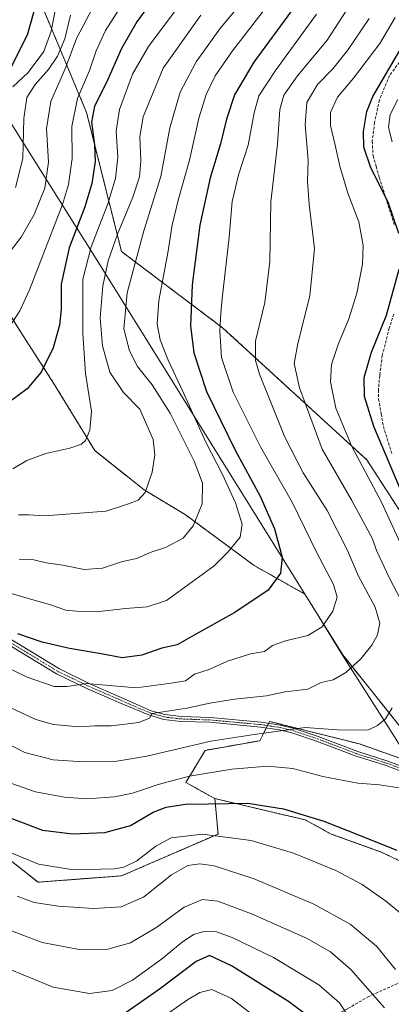
# Model space of a CAD drawing. Units: metres. Extents: x 603197 to 606617, y 4784738 to 4787104.
# Drawn here: x 603668 to 603799, y 4785785 to 4786133 of the extents above; entities that cross this region are included whole.
import ezdxf

# ---------------------------------------------------------------- set-up
doc = ezdxf.new("R2010")
doc.units = ezdxf.units.M
doc.header["$MEASUREMENT"] = 0
for name, pattern in [('TRAZO_Y_PUNTO', [1, 0.5, -0.25, 0, -0.25]), ('TRAZOS', [0.75, 0.5, -0.25]), ('TRAZOSX2', [1.5, 1, -0.5])]:
    doc.linetypes.add(name, pattern=pattern)
for name, color, linetype, lineweight in [('Arbolado forestal', 92, 'TRAZOS', 0), ('Arbolado forestal CxS', 92, 'Continuous', 0), ('Camino', 19, 'Continuous', 0), ('Camino Cxs', 19, 'Continuous', 0), ('Camino eje', 39, 'TRAZO_Y_PUNTO', 13), ('Curva de nivel maestra', 36, 'Continuous', 30), ('Curva de nivel normal', 36, 'Continuous', 0), ('Matorral', 135, 'Continuous', 0), ('Matorral CxS', 135, 'Continuous', 0), ('Municipio', 9, 'Continuous', 13), ('Municipio CxS', 142, 'Continuous', 0), ('Senda', 19, 'TRAZOSX2', 0)]:
    doc.layers.add(name, color=color, linetype=linetype, lineweight=lineweight)

# ---------------------------------------------------------------- blocks, each defined once
blk = doc.blocks.new('*U175')
at = {"layer": 'Curva de nivel normal', "color": 36, "linetype": 'Continuous', "lineweight": 0}
blk.add_polyline3d([(603786.86, 4785776.42, 430), (603780.76, 4785785.67, 430), (603773.38, 4785792.06, 430), (603757.41, 4785801.8, 430), (603742.82, 4785808.87, 430), (603737.2, 4785810.79, 430), (603732.82, 4785810.94, 430), (603729.08, 4785809.84, 430), (603725.16, 4785807.22, 430), (603717.8, 4785801.1, 430), (603707.59, 4785793.68, 430), (603700.36, 4785790.03, 430), (603692.36, 4785789.04, 430), (603679.49, 4785791.28, 430), (603662.29, 4785798.31, 430)], dxfattribs=at)
blk = doc.blocks.new('*U181')
at = {"layer": 'Curva de nivel normal', "color": 36, "linetype": 'Continuous', "lineweight": 0}
blk.add_polyline3d([(603706.06, 4785772.17, 420), (603727.06, 4785786.8, 420), (603731.33, 4785789.34, 420), (603735.63, 4785790.48, 420), (603742.56, 4785787.22, 420), (603755.4, 4785777.37, 420)], dxfattribs=at)
blk = doc.blocks.new('*U191')
at = {"layer": 'Curva de nivel normal', "color": 36, "linetype": 'Continuous', "lineweight": 0}
blk.add_polyline3d([(603800.47, 4785797.46, 440), (603793.86, 4785805.75, 440), (603784.47, 4785813.56, 440), (603771.71, 4785820.55, 440), (603750.53, 4785829.54, 440), (603736.42, 4785834.09, 440), (603731.32, 4785834.82, 440), (603727.1, 4785834.23, 440), (603721.34, 4785831.02, 440), (603711.5, 4785823.08, 440), (603703.55, 4785819.66, 440), (603693.8, 4785819.01, 440), (603681.38, 4785819.87, 440), (603672.8, 4785821.22, 440), (603666.84, 4785823.38, 440)], dxfattribs=at)
blk = doc.blocks.new('*U196')
at = {"layer": 'Curva de nivel normal', "color": 36, "linetype": 'Continuous', "lineweight": 0}
for points in [[(603791.26, 4786133.57, 460), (603783.6, 4786122.28, 460), (603778.35, 4786115.81, 460), (603772.94, 4786110.31, 460), (603769.16, 4786103.94, 460), (603768.55, 4786095.99, 460), (603769.61, 4786083.54, 460), (603769.45, 4786075.94, 460), (603769.99, 4786067.94, 460), (603771.84, 4786052.34, 460), (603770.29, 4786035.56, 460), (603765.98, 4786018.68, 460), (603764.73, 4786011.71, 460), (603766.54, 4786003.01, 460), (603774.58, 4785981.38, 460), (603785.12, 4785963.28, 460), (603792.34, 4785949.66, 460), (603793.85, 4785945.56, 460), (603798.45, 4785935.76, 460), (603805.59, 4785922.06, 460)], [(603799.3, 4785889.96, 460), (603796.97, 4785886.13, 460), (603794.2, 4785883.72, 460), (603790.76, 4785882.14, 460), (603779.91, 4785882.18, 460), (603768.58, 4785883.04, 460), (603750.58, 4785880.56, 460), (603735.22, 4785878.21, 460), (603712.64, 4785872.91, 460), (603702.07, 4785871.11, 460), (603690.16, 4785870.86, 460), (603679.58, 4785871.62, 460), (603669.54, 4785874.24, 460), (603658.86, 4785879.56, 460)]]:
    blk.add_polyline3d(points, dxfattribs=at)
blk = doc.blocks.new('*U212')
at = {"layer": 'Curva de nivel normal', "color": 36, "linetype": 'Continuous', "lineweight": 0}
for points in [[(603658.51, 4785841.21, 445), (603674.3, 4785834.71, 445), (603686.7, 4785832.74, 445), (603701.22, 4785833.11, 445), (603704.49, 4785833.67, 445), (603709.06, 4785835.85, 445), (603715.83, 4785841.11, 445), (603721.26, 4785843.99, 445), (603732.32, 4785845.36, 445), (603749.48, 4785843.14, 445), (603764.47, 4785838.65, 445), (603779.49, 4785832.49, 445), (603788.75, 4785827.5, 445), (603797, 4785821.75, 445), (603802.89, 4785816.94, 445)], [(603799.36, 4786090.01, 445), (603798.09, 4786095.12, 445), (603798.66, 4786099.72, 445), (603801.29, 4786104.93, 445)]]:
    blk.add_polyline3d(points, dxfattribs=at)
blk = doc.blocks.new('*U213')
at = {"layer": 'Curva de nivel normal', "color": 36, "linetype": 'Continuous', "lineweight": 0}
for points in [[(603800.36, 4786133.93, 455), (603794.93, 4786124.73, 455), (603785.68, 4786112.45, 455), (603780.06, 4786105.73, 455), (603777.58, 4786100.36, 455), (603777.52, 4786095.77, 455), (603779.18, 4786088.87, 455), (603780.8, 4786081.35, 455), (603783.73, 4786071.84, 455), (603787.52, 4786061.73, 455), (603789.14, 4786053.41, 455), (603788.8, 4786046.75, 455), (603786.86, 4786036.58, 455), (603784.08, 4786027.51, 455), (603780.26, 4786018.42, 455), (603777.93, 4786011.29, 455), (603777.6, 4786005.16, 455), (603779.44, 4785995.83, 455), (603785.08, 4785982.36, 455), (603795.62, 4785962.72, 455), (603804.14, 4785943.98, 455)], [(603802.53, 4785861.59, 455), (603794.9, 4785862.76, 455), (603787.2, 4785863.34, 455), (603774.89, 4785865.75, 455), (603764.19, 4785868.57, 455), (603755.3, 4785869.34, 455), (603742.62, 4785868.31, 455), (603727.7, 4785865.83, 455), (603716.59, 4785862.93, 455), (603707.59, 4785859.84, 455), (603701.2, 4785858.56, 455), (603691.37, 4785857.87, 455), (603683.56, 4785858.36, 455), (603673.28, 4785860.34, 455), (603664.25, 4785863.48, 455)]]:
    blk.add_polyline3d(points, dxfattribs=at)
blk = doc.blocks.new('*U227')
at = {"layer": 'Curva de nivel normal', "color": 36, "linetype": 'Continuous', "lineweight": 0}
blk.add_polyline3d([(603796.58, 4785783.97, 435), (603784.73, 4785797.46, 435), (603777.5, 4785803.75, 435), (603769.06, 4785808.54, 435), (603749.6, 4785817.19, 435), (603737.68, 4785821.61, 435), (603732.26, 4785822.27, 435), (603725.83, 4785819.59, 435), (603716.21, 4785812.48, 435), (603706.9, 4785806.92, 435), (603698.88, 4785804.65, 435), (603689.43, 4785804.48, 435), (603675.64, 4785807.01, 435), (603663.3, 4785811.8, 435)], dxfattribs=at)
blk = doc.blocks.new('*U256')
at = {"layer": 'Curva de nivel maestra', "color": 36, "linetype": 'Continuous', "lineweight": 30}
for points in [[(603661.5, 4785852.2, 450), (603675.73, 4785846.77, 450), (603686.48, 4785845.47, 450), (603697.81, 4785845.95, 450), (603706.83, 4785848.45, 450), (603714.88, 4785853.07, 450), (603719.5, 4785854.92, 450), (603726.26, 4785855.99, 450), (603734.39, 4785856.11, 450), (603748.28, 4785856.31, 450), (603760.88, 4785854.26, 450), (603775.19, 4785849.9, 450), (603783.59, 4785846.63, 450), (603800.96, 4785839.67, 450)], [(603803.64, 4785964.08, 450), (603792.85, 4785989.4, 450), (603789.52, 4786000.01, 450), (603789.48, 4786006.71, 450), (603792.08, 4786015.64, 450), (603797.29, 4786028.79, 450), (603801.78, 4786045.06, 450)], [(603801.74, 4786057.66, 450), (603797.96, 4786068.71, 450), (603791.8, 4786080.82, 450), (603789.38, 4786088.08, 450), (603789.17, 4786093.61, 450), (603790.44, 4786100.71, 450), (603792.53, 4786105.99, 450), (603803.79, 4786125.35, 450)]]:
    blk.add_polyline3d(points, dxfattribs=at)
blk = doc.blocks.new('*U257')
at = {"layer": 'Curva de nivel maestra', "color": 36, "linetype": 'Continuous', "lineweight": 30}
blk.add_polyline3d([(603675.02, 4786144.56, 525), (603670.37, 4786127.66, 525), (603664.6, 4786116.26, 525)], dxfattribs=at)
blk = doc.blocks.new('*U259')
at = {"layer": 'Curva de nivel maestra', "color": 36, "linetype": 'Continuous', "lineweight": 30}
blk.add_polyline3d([(603771.06, 4785779.97, 425), (603762.73, 4785786.24, 425), (603742.59, 4785798.84, 425), (603734.78, 4785802.48, 425), (603730.03, 4785800.34, 425), (603717.45, 4785790.76, 425), (603700.59, 4785778.96, 425)], dxfattribs=at)
blk = doc.blocks.new('*U274')
at = {"layer": 'Camino Cxs', "color": 19, "linetype": 'Continuous', "lineweight": 0}
for points in [[(603658.57, 4785917.74, 473.52), (603681.71, 4785903.71, 471.11), (603692.52, 4785898.47, 469.69), (603702.78, 4785894.04, 467.8), (603714.2, 4785888.94, 465.38), (603718.94, 4785887.57, 464.44), (603724.76, 4785886.89, 463.7), (603734.99, 4785886.54, 463.07), (603753.02, 4785884.87, 460.84), (603759.9, 4785883.86, 460.38), (603764.73, 4785882.67, 459.92), (603773.18, 4785879.83, 458.72), (603787.17, 4785874.54, 457.49), (603797.82, 4785871.15, 456.61), (603822.31, 4785862.07, 454.23)], [(603813.09, 4785863.49, 454.96), (603797.27, 4785869.55, 456.41), (603786.61, 4785872.94, 457.09), (603772.61, 4785878.25, 458.28), (603764.26, 4785881.05, 459.16), (603759.57, 4785882.2, 459.7), (603752.81, 4785883.2, 460.22), (603734.88, 4785884.86, 462.48), (603724.63, 4785885.2, 463.48), (603718.61, 4785885.91, 464.25), (603713.62, 4785887.35, 464.98), (603702.78, 4785891.88, 467.25), (603699.52, 4785893.29, 467.85), (603691.69, 4785896.67, 469.43), (603680.76, 4785901.97, 470.78), (603657.51, 4785916.07, 472.96)]]:
    blk.add_polyline3d(points, dxfattribs=at)

msp = doc.modelspace()

# ---------------------------------------------------------------- linework, layer by layer
at = {"layer": 'Arbolado forestal', "color": 92, "linetype": 'TRAZOS', "lineweight": 0}
for points in [[(603812.24, 4785870.76, 455.59), (603781.86, 4785908.66, 466.48), (603768.49, 4785930.2, 472.87), (603750.58, 4785940.26, 477.04), (603726.17, 4785958.27, 485.99), (603711.64, 4785966.99, 490.1), (603694.21, 4785980.93, 493.78), (603679.69, 4786004.75, 498.35), (603668.06, 4786022.76, 503.69), (603656.44, 4786041.36, 509.52), (603640.75, 4786076.8, 522.11), (603630.29, 4786102.95, 531.53), (603627.97, 4786113.62, 535.89), (603627.77, 4786114.53, 536.22), (603627.58, 4786115.44, 536.56), (603627.39, 4786116.31, 536.89), (603622.74, 4786132.58, 542.52), (603622.74, 4786145.36, 546.49)], [(603675.59, 4786138, 523.44), (603691.35, 4786100.36, 501.2), (603703.71, 4786051.21, 487.61), (603739.41, 4786024.31, 469.27), (603790.39, 4785977.58, 453.36), (603816.28, 4785937.61, 449.47), (603820.26, 4785931.47, 449.4), (603821.06, 4785930.23, 449.31), (603840.88, 4785889.81, 446.02), (603854.08, 4785862.91, 445), (603852.63, 4785841.92, 451.28), (603872.26, 4785812.98, 452.04), (603873.56, 4785808.42, 452.52), (603861.81, 4785804.59, 452.58), (603861, 4785804.33, 452.54), (603860.18, 4785804.07, 452.54), (603858.36, 4785803.47, 452.55)], [(603736.68, 4785857.9, 450.37), (603726.45, 4785863.58, 453.5), (603733.27, 4785874.95, 458.15), (603752.59, 4785878.36, 458.7), (603753.41, 4785879.99, 459.18), (603754.86, 4785882.9, 459.94), (603755.26, 4785883.69, 460.15), (603755.65, 4785884.48, 460.48), (603756, 4785885.18, 460.78), (603787.83, 4785877.22, 458.31), (603808.64, 4785869.87, 455.7)], [(603638.93, 4785851.08, 443.71), (603652.57, 4785845.4, 445.17), (603662.06, 4785837.9, 444.24), (603674.17, 4785828.35, 442.68), (603703.72, 4785830.62, 443.81), (603737.82, 4785845.4, 444.77), (603736.68, 4785857.9, 450.37)], [(603638.93, 4785851.08, 443.71), (603652.57, 4785845.4, 445.17), (603662.06, 4785837.9, 444.24), (603674.17, 4785828.35, 442.68), (603703.72, 4785830.62, 443.81), (603737.82, 4785845.4, 444.77), (603736.68, 4785857.9, 450.37)], [(603816.78, 4785829.38, 448.98), (603806.47, 4785833.82, 449.18), (603795.4, 4785839.03, 448.94), (603777.79, 4785845.37, 448.7), (603768.59, 4785850.38, 449.4), (603736.68, 4785857.9, 450.37)]]:
    msp.add_polyline3d(points, dxfattribs=at)
at = {"layer": 'Arbolado forestal CxS', "color": 92, "linetype": 'Continuous', "lineweight": 0}
for points in [[(603622.74, 4786145.36, 546.49), (603622.74, 4786132.58, 542.52), (603627.39, 4786116.31, 536.89), (603630.29, 4786102.95, 531.53), (603640.75, 4786076.8, 522.11), (603656.44, 4786041.36, 509.52), (603668.06, 4786022.76, 503.69), (603679.69, 4786004.75, 498.35), (603694.21, 4785980.93, 493.78), (603711.65, 4785966.99, 490.1), (603726.17, 4785958.27, 485.99), (603750.58, 4785940.26, 477.04), (603768.49, 4785930.2, 472.87), (603781.86, 4785908.66, 466.48), (603812.24, 4785870.76, 455.59)], [(603816.28, 4785937.61, 449.47), (603790.39, 4785977.58, 453.36), (603739.41, 4786024.31, 469.27), (603703.71, 4786051.21, 487.61), (603691.35, 4786100.36, 501.2), (603675.59, 4786138, 523.44)], [(603808.64, 4785869.87, 455.7), (603787.83, 4785877.22, 458.31), (603756, 4785885.18, 460.78), (603753.41, 4785879.99, 459.18), (603752.59, 4785878.36, 458.7), (603733.27, 4785874.95, 458.15), (603726.45, 4785863.58, 453.5), (603736.68, 4785857.9, 450.37), (603736.68, 4785857.9, 450.37), (603737.82, 4785845.39, 444.77), (603703.72, 4785830.62, 443.81), (603674.17, 4785828.35, 442.68), (603652.57, 4785845.39, 445.16)], [(603610.55, 4785782.65, 405.6), (603602.46, 4785793.32, 405.61), (603597.79, 4785799.47, 408.87), (603603.7, 4785811.3, 417.56), (603616.2, 4785819.25, 423.14), (603630.97, 4785846.53, 439.29), (603638.93, 4785851.08, 443.71), (603652.57, 4785845.39, 445.16), (603674.17, 4785828.35, 442.68), (603703.72, 4785830.62, 443.81), (603737.82, 4785845.39, 444.77), (603736.68, 4785857.9, 450.37), (603768.59, 4785850.38, 449.4), (603777.79, 4785845.37, 448.7), (603795.4, 4785839.03, 448.94), (603806.48, 4785833.82, 449.18)]]:
    msp.add_polyline3d(points, dxfattribs=at)
at = {"layer": 'Camino', "color": 19, "linetype": 'Continuous', "lineweight": 0}
for points in [[(603813.09, 4785863.49, 454.96), (603797.27, 4785869.55, 456.41), (603786.61, 4785872.94, 457.09), (603772.61, 4785878.25, 458.28), (603764.26, 4785881.05, 459.16), (603759.57, 4785882.2, 459.7), (603752.81, 4785883.2, 460.22), (603734.88, 4785884.86, 462.48), (603724.63, 4785885.2, 463.48), (603718.61, 4785885.91, 464.25), (603713.62, 4785887.35, 464.98), (603702.78, 4785891.88, 467.25), (603699.52, 4785893.29, 467.85), (603691.69, 4785896.67, 469.43), (603680.76, 4785901.97, 470.78), (603657.51, 4785916.07, 472.96)], [(603658.57, 4785917.74, 473.52), (603681.71, 4785903.71, 471.11), (603692.52, 4785898.47, 469.69), (603702.78, 4785894.04, 467.8), (603714.2, 4785888.94, 465.38), (603718.94, 4785887.57, 464.44), (603724.76, 4785886.89, 463.7), (603734.99, 4785886.54, 463.07), (603753.02, 4785884.87, 460.84), (603759.9, 4785883.86, 460.38), (603764.73, 4785882.67, 459.92), (603773.18, 4785879.83, 458.72), (603787.17, 4785874.54, 457.49), (603797.82, 4785871.15, 456.61), (603822.31, 4785862.07, 454.23)]]:
    msp.add_polyline3d(points, dxfattribs=at)
at = {"layer": 'Camino eje', "color": 39, "linetype": 'TRAZO_Y_PUNTO', "lineweight": 13}
msp.add_polyline3d([(603658.04, 4785916.91, 473.23), (603681.24, 4785902.84, 470.89), (603692.11, 4785897.57, 469.55), (603702.78, 4785892.96, 467.4), (603708.49, 4785890.41, 466.79), (603713.91, 4785888.15, 465.09), (603718.78, 4785886.74, 464.35), (603721.79, 4785886.39, 464.07), (603724.7, 4785886.05, 463.59), (603729.82, 4785885.88, 463.07), (603734.94, 4785885.7, 462.77), (603752.92, 4785884.04, 460.52), (603756.3, 4785883.54, 459.98), (603759.74, 4785883.03, 460.05), (603762.15, 4785882.44, 459.87), (603764.5, 4785881.86, 459.54), (603768.72, 4785880.44, 458.85), (603772.9, 4785879.04, 458.5), (603779.89, 4785876.4, 458.07), (603786.89, 4785873.74, 457.26), (603797.55, 4785870.35, 456.5), (603804.93, 4785867.62, 455.59)], dxfattribs=at)
at = {"layer": 'Curva de nivel maestra', "color": 36, "linetype": 'Continuous', "lineweight": 30}
for points in [[(603717.02, 4786143.36, 500), (603709.08, 4786132.45, 500), (603703.68, 4786122.93, 500), (603698.41, 4786110.93, 500), (603694.19, 4786102.6, 500), (603693.08, 4786096.93, 500), (603694.19, 4786088.94, 500), (603694.37, 4786083.05, 500), (603693.22, 4786075.23, 500), (603690.7, 4786067.05, 500), (603685.18, 4786052.52, 500), (603682.4, 4786039.75, 500), (603682.35, 4786030.79, 500), (603681.79, 4786025.17, 500), (603679.57, 4786017.23, 500), (603675.3, 4786008.63, 500), (603670.37, 4786002.71, 500), (603663.92, 4785997.98, 500)], [(603763.81, 4786136.29, 475), (603750.47, 4786118.13, 475), (603743.58, 4786106.63, 475), (603740.75, 4786098, 475), (603738.7, 4786089.27, 475), (603735.05, 4786077.27, 475), (603731.35, 4786060.56, 475), (603728.71, 4786039.41, 475), (603728.1, 4786024.94, 475), (603729.27, 4786015.41, 475), (603733.72, 4786001.74, 475), (603743.81, 4785981.04, 475), (603752.65, 4785964.81, 475), (603757.76, 4785953.24, 475), (603760.46, 4785943.19, 475), (603759.92, 4785937.62, 475), (603755.47, 4785931.62, 475), (603743.69, 4785923.68, 475), (603729.14, 4785915.52, 475), (603723.35, 4785912.28, 475), (603717.93, 4785911.08, 475), (603710.87, 4785908.56, 475), (603703.96, 4785907.65, 475), (603696.52, 4785909.04, 475), (603685.28, 4785910.96, 475), (603675.61, 4785913.13, 475), (603667.1, 4785916.12, 475)]]:
    msp.add_polyline3d(points, dxfattribs=at)
at = {"layer": 'Curva de nivel normal', "color": 36, "linetype": 'Continuous', "lineweight": 0}
for points in [[(603662.32, 4786021.86, 505), (603667.72, 4786030.26, 505), (603671.21, 4786037.67, 505), (603682.79, 4786067.8, 505), (603684.9, 4786074.91, 505), (603686.27, 4786084.11, 505), (603686.18, 4786095.46, 505), (603688.18, 4786105.29, 505), (603692.32, 4786115.16, 505), (603694.72, 4786122.14, 505), (603698.06, 4786129.32, 505), (603706.64, 4786142.93, 505)], [(603726.59, 4786141.64, 495), (603713.19, 4786123.71, 495), (603707.57, 4786113.92, 495), (603702.97, 4786101.38, 495), (603701.79, 4786093.77, 495), (603702.4, 4786084.61, 495), (603701.58, 4786077.03, 495), (603698.82, 4786068.04, 495), (603692.92, 4786052.93, 495), (603689.98, 4786041.52, 495), (603689.99, 4786022.27, 495), (603690.9, 4786008.15, 495), (603693.06, 4785994.79, 495), (603692.44, 4785988.16, 495), (603690.92, 4785984.51, 495), (603689.53, 4785983.18, 495), (603685.42, 4785981.77, 495), (603676.95, 4785979.87, 495), (603670.28, 4785977.33, 495), (603665.27, 4785974.5, 495)], [(603748.34, 4786141.9, 485), (603738.39, 4786129.93, 485), (603730.06, 4786118.26, 485), (603724.39, 4786107.6, 485), (603720.8, 4786094.9, 485), (603717.55, 4786077.72, 485), (603711.56, 4786058.55, 485), (603705.66, 4786036.61, 485), (603704.52, 4786023.88, 485), (603706.51, 4786016.15, 485), (603709.28, 4786010.63, 485), (603714.46, 4786004.14, 485), (603720.87, 4785994.09, 485), (603729.38, 4785977.16, 485), (603732.26, 4785969.4, 485), (603732.16, 4785962.12, 485), (603728.96, 4785954.29, 485), (603725.52, 4785949.9, 485), (603719.29, 4785946.68, 485), (603713.8, 4785944.83, 485), (603709.08, 4785942.81, 485), (603704, 4785941.68, 485), (603696.98, 4785939.35, 485), (603690.5, 4785938.81, 485), (603682.98, 4785940.37, 485), (603677.02, 4785941.23, 485), (603672.69, 4785942.23, 485), (603667.52, 4785942.54, 485)], [(603648.74, 4785935.11, 480), (603668.29, 4785929.28, 480), (603678.58, 4785926.35, 480), (603684.06, 4785924.45, 480), (603687.74, 4785924.1, 480), (603694.88, 4785923.9, 480), (603705.12, 4785925.04, 480), (603712.78, 4785925.73, 480), (603719.64, 4785927.9, 480), (603736.48, 4785940.19, 480), (603741.25, 4785944.96, 480), (603745.62, 4785950.3, 480), (603746.37, 4785954.92, 480), (603743.94, 4785962.47, 480), (603739.39, 4785972.46, 480), (603733.52, 4785983.9, 480), (603725.4, 4786001.82, 480), (603720.12, 4786012.82, 480), (603717.32, 4786020.01, 480), (603716.25, 4786025.6, 480), (603716.89, 4786033.92, 480), (603719.98, 4786050.03, 480), (603721.63, 4786060.56, 480), (603723.68, 4786069.33, 480), (603727.71, 4786083.55, 480), (603730.98, 4786098.32, 480), (603733.6, 4786106.76, 480), (603736.74, 4786113.28, 480), (603742.92, 4786122.18, 480), (603756.58, 4786139.88, 480)], [(603784.34, 4786138.26, 465), (603776.33, 4786125.93, 465), (603765.94, 4786113.29, 465), (603761.06, 4786106.54, 465), (603759.68, 4786101.4, 465), (603758.87, 4786089.22, 465), (603756.44, 4786068.8, 465), (603756.09, 4786047.73, 465), (603754.39, 4786033.26, 465), (603751.09, 4786019.6, 465), (603751.06, 4786012.78, 465), (603752.5, 4786007.91, 465), (603761.36, 4785985.68, 465), (603767.84, 4785972.98, 465), (603776.33, 4785959.66, 465), (603783.52, 4785945.61, 465), (603787.47, 4785936.52, 465), (603793.28, 4785925.54, 465), (603794.95, 4785919.88, 465), (603794.14, 4785915.82, 465), (603792.19, 4785912.16, 465), (603788.25, 4785907.33, 465), (603782.91, 4785902.47, 465), (603778.5, 4785899.87, 465), (603774.28, 4785898.9, 465), (603769.5, 4785896.52, 465), (603761.58, 4785895.65, 465), (603754.91, 4785894.27, 465), (603743.58, 4785893.01, 465), (603734.92, 4785891.57, 465), (603726.78, 4785889.82, 465), (603714.49, 4785887.96, 465), (603713.56, 4785886.36, 465), (603709.78, 4785884.76, 465), (603700, 4785883.66, 465), (603694.28, 4785883.56, 465), (603688.57, 4785883.27, 465), (603679.68, 4785884.05, 465), (603673.46, 4785885.83, 465), (603664.6, 4785889.97, 465)], [(603680.86, 4786139.41, 520), (603678.84, 4786129.13, 520), (603676.24, 4786121.91, 520), (603670.66, 4786114.51, 520), (603665.23, 4786109.39, 520)], [(603652.27, 4785909.53, 470), (603670.34, 4785900.84, 470), (603679.92, 4785897.55, 470), (603684.53, 4785897.55, 470), (603691.36, 4785898.56, 470), (603708.87, 4785897.02, 470), (603721.26, 4785898.64, 470), (603726.32, 4785899.53, 470), (603729.52, 4785901.9, 470), (603734.66, 4785903.55, 470), (603741.18, 4785906.46, 470), (603749.3, 4785909.02, 470), (603754.22, 4785909.94, 470), (603757.07, 4785911.97, 470), (603761.62, 4785913.68, 470), (603769.58, 4785915.6, 470), (603774.64, 4785918.6, 470), (603778.4, 4785924.11, 470), (603779.91, 4785929.09, 470), (603778.63, 4785933.56, 470), (603772.61, 4785944.98, 470), (603764.09, 4785962.41, 470), (603752.85, 4785982.17, 470), (603743.19, 4786001.54, 470), (603739.07, 4786013.76, 470), (603738.47, 4786023.1, 470), (603738.77, 4786029.4, 470), (603739.28, 4786034.64, 470), (603741.7, 4786056.27, 470), (603742.82, 4786068.94, 470), (603745.05, 4786078.32, 470), (603748.46, 4786088.78, 470), (603750.53, 4786100.31, 470), (603752.19, 4786106.26, 470), (603758.06, 4786115.26, 470), (603772.6, 4786135.14, 470)], [(603693.48, 4786137.28, 510), (603687.83, 4786126.58, 510), (603683.98, 4786116.38, 510), (603678.71, 4786104.2, 510), (603677.22, 4786094.76, 510), (603677.93, 4786082.85, 510), (603676.53, 4786073.58, 510), (603672.79, 4786064.27, 510), (603668.19, 4786056.27, 510), (603663.53, 4786050.14, 510)], [(603685.66, 4786134.8, 515), (603683.62, 4786126.4, 515), (603681.08, 4786120.26, 515), (603677.87, 4786115.6, 515), (603673.14, 4786110.26, 515), (603670.25, 4786105.66, 515), (603669.18, 4786098.29, 515), (603668.82, 4786084.12, 515), (603666.19, 4786073.82, 515)], [(603731.75, 4786134.82, 490), (603718.44, 4786115.98, 490), (603711.32, 4786098.82, 490), (603710.13, 4786091.86, 490), (603710.53, 4786083.28, 490), (603710, 4786077.69, 490), (603707.67, 4786070.49, 490), (603702.26, 4786057.33, 490), (603699, 4786047.94, 490), (603697.05, 4786039.14, 490), (603696.13, 4786027.76, 490), (603696.91, 4786017.92, 490), (603699.51, 4786008.56, 490), (603704.33, 4786001.45, 490), (603710.2, 4785995.56, 490), (603714.84, 4785984.78, 490), (603715.52, 4785979.36, 490), (603714.56, 4785973.27, 490), (603712.08, 4785966.12, 490), (603709.59, 4785963.39, 490), (603705.76, 4785961.94, 490), (603698.26, 4785959.5, 490), (603676.32, 4785957.83, 490), (603670.89, 4785958.16, 490), (603667.24, 4785958.18, 490)]]:
    msp.add_polyline3d(points, dxfattribs=at)
at = {"layer": 'Matorral', "color": 135, "linetype": 'Continuous', "lineweight": 0}
for points in [[(603812.24, 4785870.76, 455.59), (603781.86, 4785908.66, 466.48), (603768.49, 4785930.2, 472.87), (603750.58, 4785940.26, 477.04), (603726.17, 4785958.27, 485.99), (603711.64, 4785966.99, 490.1), (603694.21, 4785980.93, 493.78), (603679.69, 4786004.75, 498.35), (603668.06, 4786022.76, 503.69), (603656.44, 4786041.36, 509.52), (603640.75, 4786076.8, 522.11), (603630.29, 4786102.95, 531.53), (603627.97, 4786113.62, 535.89), (603627.77, 4786114.53, 536.22), (603627.58, 4786115.44, 536.56), (603627.39, 4786116.31, 536.89), (603622.74, 4786132.58, 542.52), (603622.74, 4786145.36, 546.49)], [(603675.59, 4786138, 523.44), (603691.35, 4786100.36, 501.2), (603703.71, 4786051.21, 487.61), (603739.41, 4786024.31, 469.27), (603790.39, 4785977.58, 453.36), (603816.28, 4785937.61, 449.47), (603820.26, 4785931.47, 449.4), (603821.06, 4785930.23, 449.31), (603840.88, 4785889.81, 446.02), (603854.08, 4785862.91, 445), (603852.63, 4785841.92, 451.28), (603872.26, 4785812.98, 452.04), (603873.56, 4785808.42, 452.52), (603861.81, 4785804.59, 452.58), (603861, 4785804.33, 452.54), (603860.18, 4785804.07, 452.54), (603858.36, 4785803.47, 452.55)], [(603736.68, 4785857.9, 450.37), (603726.45, 4785863.58, 453.5), (603733.27, 4785874.95, 458.15), (603752.59, 4785878.36, 458.7), (603753.41, 4785879.99, 459.18), (603754.86, 4785882.9, 459.94), (603755.26, 4785883.69, 460.15), (603755.65, 4785884.48, 460.48), (603756, 4785885.18, 460.78), (603787.83, 4785877.22, 458.31), (603808.64, 4785869.87, 455.7)], [(603816.78, 4785829.38, 448.98), (603806.47, 4785833.82, 449.18), (603795.4, 4785839.03, 448.94), (603777.79, 4785845.37, 448.7), (603768.59, 4785850.38, 449.4), (603736.68, 4785857.9, 450.37)]]:
    msp.add_polyline3d(points, dxfattribs=at)
at = {"layer": 'Matorral CxS', "color": 135, "linetype": 'Continuous', "lineweight": 0}
for points in [[(603812.24, 4785870.76, 455.59), (603781.86, 4785908.66, 466.48), (603768.49, 4785930.2, 472.87), (603750.58, 4785940.26, 477.04), (603726.17, 4785958.27, 485.99), (603711.65, 4785966.99, 490.1), (603694.21, 4785980.93, 493.78), (603679.69, 4786004.75, 498.35), (603668.06, 4786022.76, 503.69), (603656.44, 4786041.36, 509.52), (603640.75, 4786076.8, 522.11), (603630.29, 4786102.95, 531.53), (603627.39, 4786116.31, 536.89), (603622.74, 4786132.58, 542.52), (603622.74, 4786145.36, 546.49)], [(603675.59, 4786138, 523.44), (603691.35, 4786100.36, 501.2), (603703.71, 4786051.21, 487.61), (603739.41, 4786024.31, 469.27), (603790.39, 4785977.58, 453.36), (603816.28, 4785937.61, 449.47)], [(603806.48, 4785833.82, 449.18), (603795.4, 4785839.03, 448.94), (603777.79, 4785845.37, 448.7), (603768.59, 4785850.38, 449.4), (603736.68, 4785857.9, 450.37), (603726.45, 4785863.58, 453.5), (603733.27, 4785874.95, 458.15), (603752.59, 4785878.36, 458.7), (603753.41, 4785879.99, 459.18), (603756, 4785885.18, 460.78), (603787.83, 4785877.22, 458.31), (603808.64, 4785869.87, 455.7)]]:
    msp.add_polyline3d(points, dxfattribs=at)
at = {"layer": 'Municipio', "color": 9, "linetype": 'Continuous', "lineweight": 13}
msp.add_polyline3d([(603639.18, 4786137.92, 541.4), (603661.17, 4786102.27, 519.91), (603666.12, 4786094.24, 516.68), (603693.58, 4786050.56, 493.42), (603721.6, 4786005.53, 480.95), (603738.44, 4785978.46, 478.12), (603772.19, 4785924.1, 471.31), (603779.34, 4785912.57, 467.76), (603781.78, 4785908.64, 466.49), (603795.69, 4785886.74, 460.22), (603821.77, 4785845.68, 452.74)], dxfattribs=at)
msp.add_polyline3d([(603639.18, 4786137.92, 541.4), (603661.17, 4786102.27, 519.91), (603666.12, 4786094.24, 516.68), (603693.58, 4786050.56, 493.42), (603721.6, 4786005.53, 480.95), (603738.44, 4785978.46, 478.12), (603772.19, 4785924.1, 471.31), (603779.34, 4785912.57, 467.76), (603781.78, 4785908.64, 466.49), (603795.69, 4785886.74, 460.22), (603821.77, 4785845.68, 452.74)], dxfattribs=at)
at = {"layer": 'Municipio CxS', "color": 142, "linetype": 'Continuous', "lineweight": 0}
for points in [[(603821.77, 4785845.68, 452.74), (603795.69, 4785886.74, 460.22), (603781.78, 4785908.64, 466.49), (603779.34, 4785912.57, 467.76), (603772.19, 4785924.1, 471.31), (603738.44, 4785978.46, 478.12), (603721.6, 4786005.53, 480.95), (603693.58, 4786050.56, 493.42), (603666.12, 4786094.24, 516.68), (603661.17, 4786102.27, 519.91), (603639.18, 4786137.92, 541.4)], [(603639.18, 4786137.92, 541.4), (603661.17, 4786102.27, 519.91), (603666.12, 4786094.24, 516.68), (603693.58, 4786050.56, 493.42), (603721.6, 4786005.53, 480.95), (603738.44, 4785978.46, 478.12), (603772.19, 4785924.1, 471.31), (603779.34, 4785912.57, 467.76), (603781.78, 4785908.64, 466.49), (603795.69, 4785886.74, 460.22), (603821.77, 4785845.68, 452.74)], [(603821.77, 4785845.68, 452.74), (603795.69, 4785886.74, 460.22), (603781.78, 4785908.64, 466.49), (603779.34, 4785912.57, 467.76), (603772.19, 4785924.1, 471.31), (603738.44, 4785978.46, 478.12), (603721.6, 4786005.53, 480.95), (603693.58, 4786050.56, 493.42), (603666.12, 4786094.24, 516.68), (603661.17, 4786102.27, 519.91), (603639.18, 4786137.92, 541.4)], [(603639.18, 4786137.92, 541.4), (603661.17, 4786102.27, 519.91), (603666.12, 4786094.24, 516.68), (603693.58, 4786050.56, 493.42), (603721.6, 4786005.53, 480.95), (603738.44, 4785978.46, 478.12), (603772.19, 4785924.1, 471.31), (603779.34, 4785912.57, 467.76), (603781.78, 4785908.64, 466.49), (603795.69, 4785886.74, 460.22), (603821.77, 4785845.68, 452.74)]]:
    msp.add_polyline3d(points, dxfattribs=at)
at = {"layer": 'Senda', "color": 19, "linetype": 'TRAZOSX2', "lineweight": 0}
for points in [[(603801.93, 4786118.19, 448.88), (603798.44, 4786113.4, 448.88), (603794.81, 4786104.81, 447.83), (603793.14, 4786096.83, 447.57), (603792.29, 4786090.19, 448.23), (603792.6, 4786085.13, 448.58), (603793.66, 4786081.35, 448.81), (603794.8, 4786077.43, 449.23), (603800.13, 4786060.58, 450.12)], [(603799.92, 4786029.12, 448.99), (603798.33, 4786024.16, 448.83), (603795.85, 4786014.54, 448.46), (603794.94, 4786007.41, 448.16), (603794.48, 4786002.33, 448.19), (603794.55, 4785999.1, 448.38), (603795.5, 4785993.84, 448.27), (603796.22, 4785989.42, 448.52), (603799.23, 4785979.84, 448.75)], [(603812.23, 4785804.72, 444.03), (603802.59, 4785793.15, 439.67), (603791.08, 4785787.99, 434.03), (603783.54, 4785783.63, 430.07), (603774.81, 4785779, 425.68), (603765.55, 4785772.51, 421.42), (603755.63, 4785766.16, 416.57), (603745.05, 4785757.17, 410.83), (603736.11, 4785744.6, 405.21), (603728.56, 4785730.61, 399.45), (603720.83, 4785718.42, 394.27), (603715.34, 4785706, 389.85), (603712.82, 4785691.55, 385.19), (603712.85, 4785680.2, 380.19), (603715.37, 4785668.54, 376.38), (603723.67, 4785655.35, 372.97), (603726, 4785640.28, 368.51), (603722.95, 4785630.93, 366.22), (603719.98, 4785628.4, 364.94), (603717.28, 4785627.03, 364.31), (603716.16, 4785626.08, 364.01)]]:
    msp.add_polyline3d(points, dxfattribs=at)

# ---------------------------------------------------------------- block references
at = {"layer": 'Camino Cxs', "color": 19, "linetype": 'Continuous', "lineweight": 0}
msp.add_blockref('*U274', (0, 0), dxfattribs=at)
at = {"layer": 'Curva de nivel maestra', "color": 36, "linetype": 'Continuous', "lineweight": 30}
for name in ['*U256', '*U259', '*U257']:
    msp.add_blockref(name, (0, 0), dxfattribs=at)
at = {"layer": 'Curva de nivel normal', "color": 36, "linetype": 'Continuous', "lineweight": 0}
for name in ['*U213', '*U196', '*U212', '*U191', '*U227', '*U175', '*U181']:
    msp.add_blockref(name, (0, 0), dxfattribs=at)

doc.saveas('drawing.dxf')
